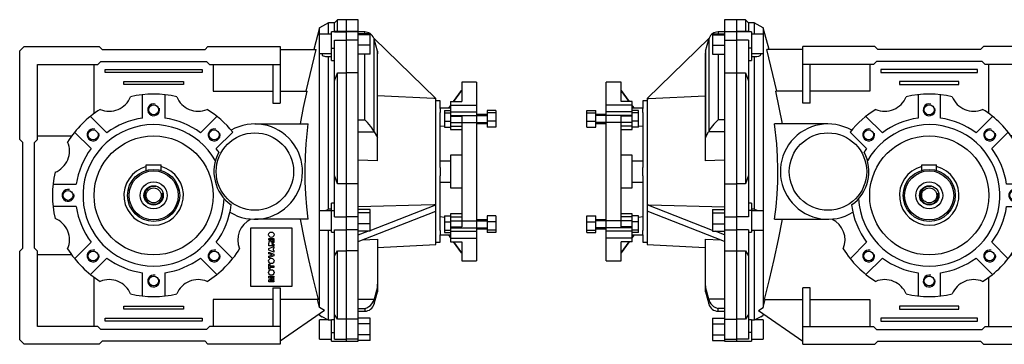
# Model space of a CAD drawing. Extents: x 9064 to 11045, y -449 to 979.
# Drawn here: x 9725 to 10386, y 122 to 340 of the extents above; entities that cross this region are included whole.
import ezdxf

# ---------------------------------------------------------------- set-up
doc = ezdxf.new("R2010")
doc.units = 0
doc.header["$MEASUREMENT"] = 0
for name, color, linetype, lineweight in [('AM_0', 7, 'Continuous', 30), ('AM_4', 3, 'Continuous', 25), ('AM_5', 3, 'Continuous', 25)]:
    doc.layers.add(name, color=color, linetype=linetype, lineweight=lineweight)

# ---------------------------------------------------------------- blocks, each defined once
blk = doc.blocks.new('2_A72_80_B14_B_0_in_BA72P80B14355800000NO_1')
at = {"layer": 'AM_0'}
for p, q in [((-77.5, 60), (-87.5, 60)), ((-87.5, -60), (-87.5, 60)), ((-77.5, 47.09), (-77.5, 60)), ((-77.36, 54.5), (-77.5, 54.5)), ((-77.38, 54.5), (-72.05, 47.09)), ((-72.03, 47.09), (-77.36, 54.5)), ((-70, 47.09), (-77.5, 47.09)), ((-70, 28.36), (-70, 47.09)), ((-100.5, 40.93), (-94.5, 40.93)), ((-100.5, 29.78), (-100.5, 40.93)), ((-94.5, 29.78), (-94.5, 40.93)), ((-70, 44.66), (-87.5, 44.66)), ((-70, 40.07), (-87.5, 40.07)), ((-68.74, 42.51), (-70, 44.25)), ((-70, 44.23), (-68.76, 42.51)), ((-63, 42.51), (-70, 42.51)), ((-65.85, 40.93), (-70, 40.93)), ((-65.85, 29.78), (-65.85, 40.93)), ((-63, 39.67), (-63, 42.46)), ((-100.5, 39.44), (-94.5, 39.44)), ((-100.5, 33.86), (-94.5, 33.86)), ((-87.5, 38.36), (-94.5, 38.36)), ((-77.5, -37.19), (-77.5, 37.19)), ((-70, 37.19), (-77.5, 37.19)), ((-65.85, 39.44), (-70, 39.44)), ((-65.85, 33.86), (-70, 33.86)), ((-100.5, 29.78), (-94.5, 29.78)), ((-94.5, 32.36), (-87.5, 32.36)), ((-77.5, 28.36), (-70, 28.36)), ((-65.85, 29.78), (-70, 29.78)), ((-63, 30.17), (-65.85, 30.54)), ((-70, 11), (-77.5, 11)), ((-70, -11), (-70, 11)), ((-63, 7), (-70, 7)), ((-63, -2.8), (-63, 2.8)), ((-77.5, -11), (-70, -11)), ((-70, -7), (-63, -7)), ((-100.5, -40.93), (-100.5, -29.78)), ((-100.5, -29.78), (-94.5, -29.78)), ((-94.5, -40.93), (-94.5, -29.78)), ((-87.5, -32.36), (-94.5, -32.36)), ((-70, -28.36), (-77.5, -28.36)), ((-70, -47.09), (-70, -28.36)), ((-65.85, -29.78), (-70, -29.78)), ((-65.85, -40.93), (-65.85, -29.78)), ((-65.85, -30.54), (-63, -30.17)), ((-100.5, -33.86), (-94.5, -33.86)), ((-100.5, -39.44), (-94.5, -39.44)), ((-94.5, -38.36), (-87.5, -38.36)), ((-70, -37.19), (-77.5, -37.19)), ((-65.85, -33.86), (-70, -33.86)), ((-65.85, -39.44), (-70, -39.44)), ((-63, -42.46), (-63, -39.67)), ((-100.5, -40.93), (-94.5, -40.93)), ((-70, -40.07), (-87.5, -40.07)), ((-70, -44.66), (-87.5, -44.66)), ((-65.85, -40.93), (-70, -40.93)), ((-68.76, -42.51), (-70, -44.23)), ((-70, -44.25), (-68.74, -42.51)), ((-70, -42.51), (-63, -42.51)), ((-70, -47.09), (-77.5, -47.09)), ((-77.5, -60), (-77.5, -47.09)), ((-72.05, -47.09), (-77.38, -54.5)), ((-77.36, -54.5), (-72.03, -47.09)), ((-77.36, -54.5), (-77.5, -54.5)), ((-87.5, -60), (-77.5, -60))]:
    blk.add_line(p, q, dxfattribs=at)
at = {"layer": 'AM_4'}
for p, q in [((-70, 30.41), (-77.5, 30.41)), ((-70, -30.41), (-77.5, -30.41))]:
    blk.add_line(p, q, dxfattribs=at)
at = {"layer": 'AM_5'}
for p, q in [((-70, 37.74), (-95, 37.74)), ((-70, 32.97), (-95, 32.97)), ((-70, -32.97), (-95, -32.97)), ((-70, -37.74), (-95, -37.74))]:
    blk.add_line(p, q, dxfattribs=at)
blk = doc.blocks.new('3_A72_BA_19_0_in_BA72P80B14355800000NO_1')
at = {"layer": 'AM_0'}
for p, q in [((0, 102), (-8, 102)), ((-8, 102), (-8, -114)), ((0, 102), (0, 94.16)), ((-16, 92.61), (-8, 92.61)), ((-16, 92.61), (-16, 78.9)), ((-8, 93.75), (-12.33, 93.75)), ((-8, 94.16), (0, 94.16)), ((0, 93.76), (-8, 93.76)), ((-18.36, 89.67), (-60, 49)), ((-20.78, 80.79), (-18.61, 88.9)), ((-18.36, 89.64), (-18.61, 88.9)), ((-18.36, 89.64), (-18.36, 89.67)), ((-16, 91.83), (-8, 91.83)), ((0, 92.54), (0, -8.2)), ((-20.78, 80.79), (-21, 79.1)), ((-16, 84.97), (-8, 84.97)), ((-21, 79.1), (-21, 7.23)), ((-16, 78.9), (-8, 78.9)), ((-8, 66.39), (0, 66.39)), ((-60, 47.5), (-63, 47.5)), ((-63, 47.5), (-63, 42.46)), ((-60, 49), (-58.78, 49)), ((-60, 49), (-60, -49)), ((-58.78, 49), (-21, 50.98)), ((-63, 39.67), (-63, 2.8)), ((-20.78, 22.83), (-18.74, 26.72)), ((-18.74, 26.72), (-18.61, 27.01)), ((-20.78, 22.83), (-21, 21.96)), ((-8, 7.6), (-21, 7.23)), ((-63, -2.8), (-63, -39.67)), ((-8, -8.2), (0, -8.2)), ((-60, -22.33), (-58.78, -22.33)), ((-16, -39.47), (-60, -22.33)), ((-58.78, -22.33), (-8, -23.67)), ((-16, -25.41), (-8, -25.41)), ((-16, -25.41), (-16, -40.1)), ((-8, -46.92), (-60, -26.67)), ((-16, -27.73), (-8, -27.73)), ((0, -30.42), (0, -99.23)), ((-16, -35.08), (-8, -35.08)), ((-63, -42.46), (-63, -47.5)), ((-21, -45.31), (-21, -79.14)), ((-21, -45.31), (-10.53, -45.93)), ((-16, -40.1), (-8, -40.1)), ((-8, -42.58), (-14.39, -40.1)), ((-63, -47.5), (-60, -47.5)), ((-60, -49), (-21, -51.04)), ((-8, -53.13), (0, -53.13)), ((-21, -75.57), (-20.78, -77.33)), ((-18.61, -85.77), (-20.78, -77.33)), ((-20.78, -80.83), (-18.61, -88.93)), ((-16, -98.49), (-8, -98.49)), ((-16, -98.49), (-16, -113.51)), ((-12.33, -93.75), (-8, -93.75)), ((-16, -102.25), (-8, -102.25)), ((-8, -99.23), (0, -99.23)), ((-16, -109.75), (-8, -109.75)), ((-16, -113.51), (-8, -113.51)), ((-8, -114), (0, -114)), ((0, -112.55), (0, -114))]:
    blk.add_line(p, q, dxfattribs=at)
for points in [[(-12.33, 34.76), (-12.34, 34.75), (-13.74, 33.34), (-15.15, 31.8), (-16.11, 30.66), (-17.03, 29.49), (-17.62, 28.68), (-18.13, 27.88), (-18.61, 27.01)], [(-18.61, -85.77), (-18.28, -86.76), (-17.83, -87.71), (-17.18, -88.72), (-16.42, -89.62), (-15.33, -90.58), (-14.15, -91.31), (-12.34, -91.95), (-12.33, -91.95)]]:
    blk.add_lwpolyline(points, dxfattribs=at)
for centre, start, end in [((-12.33, 87.25), 90, 158.12459), ((-14.5, -79.14), 180, 195.00003), ((-12.33, -87.25), 195.00003, 270)]:
    blk.add_arc(centre, 6.5, start, end, dxfattribs=at)
at = {"layer": 'AM_4'}
for p, q in [((-12.33, 93.75), (-12.33, 92.61)), ((-18.61, 88.9), (-18.61, 27.01)), ((-8, 88.36), (0, 88.36)), ((-20.78, 80.79), (-20.78, 22.83)), ((-12.33, 78.9), (-12.33, 34.76)), ((-8, 34.76), (-12.33, 34.76)), ((-8, 26.72), (-18.74, 26.72)), ((-8, -30.42), (0, -30.42)), ((-8, -39.15), (0, -39.15)), ((-20.78, -80.83), (-20.78, -77.33)), ((-8, -85.58), (-18.66, -85.58)), ((-18.61, -88.93), (-18.61, -85.77)), ((-8, -91.95), (-12.33, -91.95)), ((-12.33, -93.75), (-12.33, -91.95)), ((-8, -112.55), (0, -112.55))]:
    blk.add_line(p, q, dxfattribs=at)
blk = doc.blocks.new('4_A72_35x58_P_0_in_BA72P80B14355800000NO_1')
at = {"layer": 'AM_0'}
for p, q in [((124.5, 4.5), (134.5, 4.5)), ((124.5, 0.77), (124.5, 4.5)), ((134.5, 0.77), (134.5, 4.5))]:
    blk.add_line(p, q, dxfattribs=at)
for radius in [17.5, 16.5, 9.05, 6.5, 5.05]:
    blk.add_circle((129.5, -16), radius, dxfattribs=at)
blk.add_arc((129.5, -16), 20, 104.47751, 75.52249, dxfattribs=at)
at = {"layer": 'AM_5'}
blk.add_arc((129.5, -16), 6, 75, 15, dxfattribs=at)
blk = doc.blocks.new('5_A72_U_40_0_in_BA72P80B14355800000NO_1')
at = {"layer": 'AM_0'}
for p, q in [((6, 102), (0, 102)), ((0, 102), (0, 88.36)), ((8, 100), (6, 102)), ((6, 102), (6, 94.16)), ((12, 100), (8, 100)), ((8, 100), (8, 93.75)), ((18, 96.54), (12, 100)), ((12, 100), (12, 92.26)), ((6, 94.16), (0, 94.16)), ((8, 94.26), (6, 94.16)), ((10, 93.76), (8, 93.76)), ((10, 93.76), (10, 74.6)), ((21.89, 82), (18, 96.54)), ((18, 96.54), (18, -91.25)), ((8, 88.36), (8, -30.42)), ((18, 92.26), (10, 92.26)), ((44.5, 82), (20.33, 82)), ((27.12, 54), (20.33, 82)), ((44.5, 46), (44.5, 84)), ((93, 84), (44.5, 84)), ((95, 82), (93, 84)), ((164, 82), (95, 82)), ((166, 84), (164, 82)), ((216.5, 84), (166, 84)), ((219.5, 81), (216.5, 84)), ((219.5, 21.5), (219.5, 81)), ((8, 74.6), (10, 74.6)), ((10, 79.26), (18, 79.26)), ((10, 77.33), (12, 77.33)), ((12, 77.33), (13.29, 77.26)), ((12, 77.33), (12, -25.29)), ((94, 74), (92, 72)), ((165, 74), (94, 74)), ((167, 72), (165, 74)), ((0, 66.39), (6, 66.39)), ((0, 66.39), (0, -39.14)), ((6, 66.39), (8, 60.88)), ((6, 66.39), (6, -8.2)), ((92, 72), (44.5, 72)), ((49.5, 46), (49.5, 72)), ((89.5, 72), (89.5, 54)), ((97, 68.5), (97, 66.5)), ((162, 68.5), (97, 68.5)), ((97, 66.5), (162, 66.5)), ((162, 66.5), (162, 68.5)), ((207.5, 72), (167, 72)), ((169.5, 38.99), (169.5, 72)), ((207.5, 21.5), (207.5, 72)), ((109.5, 60.5), (109.5, 58.5)), ((149.5, 60.5), (109.5, 60.5)), ((149.5, 58.5), (149.5, 60.5)), ((44.5, 54), (26.4, 54)), ((89.5, 54), (49.5, 54)), ((109.5, 58.5), (149.5, 58.5)), ((122, 51.59), (122, 35.96)), ((137, 35.96), (137, 51.59)), ((49.5, 46), (44.5, 46)), ((98.06, 26.05), (87.01, 37.09)), ((171.99, 37.09), (160.94, 26.05)), ((61.5, 32), (25.65, 32)), ((76.41, 26.49), (87.45, 15.44)), ((171.55, 15.44), (182.59, 26.49)), ((207.5, 24), (184.49, 24)), ((209.5, 19.5), (207.5, 21.5)), ((217.5, 19.5), (219.5, 21.5)), ((209.5, -51.5), (209.5, 19.5)), ((217.5, -51.5), (217.5, 19.5)), ((8, -2.62), (6, -8.2)), ((6, -8.2), (0, -8.2)), ((197.09, -8.5), (181.46, -8.5)), ((10, -21.21), (8, -21.21)), ((10, -21.21), (10, -40.76)), ((12, -25.29), (10, -25.29)), ((18, -26.26), (10, -26.26)), ((13.93, -26.25), (12, -25.29)), ((181.46, -23.5), (197.09, -23.5)), ((25.65, -32), (61.5, -32)), ((8, -39.14), (8, -112.55)), ((10, -39.26), (18, -39.26)), ((12, -39.26), (12, -99.83)), ((8, -40.76), (10, -40.76)), ((87.45, -47.44), (76.41, -58.49)), ((182.59, -58.49), (171.55, -47.44)), ((207.5, -53.5), (209.5, -51.5)), ((219.5, -53.5), (217.5, -51.5)), ((0, -53.13), (0, -113.98)), ((0, -53.13), (6, -53.13)), ((6, -53.13), (6, -99.23)), ((6, -53.13), (8, -56.63)), ((87.01, -69.09), (98.06, -58.05)), ((160.94, -58.05), (171.99, -69.09)), ((184.49, -56), (207.5, -56)), ((207.5, -104), (207.5, -53.5)), ((219.5, -113), (219.5, -53.5)), ((122, -67.96), (122, -83.59)), ((137, -83.59), (137, -67.96)), ((169.5, -104), (169.5, -70.99)), ((44.5, -116), (44.5, -78)), ((49.5, -78), (44.5, -78)), ((49.5, -104), (49.5, -78)), ((14.8, -93.2), (18, -91.25)), ((18, -91.25), (19.33, -86)), ((18.83, -86), (44.5, -86)), ((49.5, -86), (89.5, -86)), ((89.5, -86), (89.5, -104)), ((109.5, -90.5), (109.5, -92.5)), ((149.5, -90.5), (109.5, -90.5)), ((109.5, -92.5), (149.5, -92.5)), ((149.5, -92.5), (149.5, -90.5)), ((8, -95.88), (6, -99.23)), ((16.33, -97.5), (12, -99.83)), ((14.8, -93.2), (44.5, -114)), ((16.29, -97.53), (18, -96.54)), ((18, -95.44), (18, -96.54)), ((18, -96.54), (18.25, -95.62)), ((162, -98.5), (97, -98.5)), ((97, -98.5), (97, -100.5)), ((162, -100.5), (162, -98.5)), ((6, -99.23), (0, -99.23)), ((10, -99.5), (8, -99.5)), ((10, -99.5), (10, -114)), ((12, -99.83), (10, -99.83)), ((18, -99.5), (12.61, -99.5)), ((18, -99.5), (18, -112.5)), ((44.5, -104), (92, -104)), ((92, -104), (94, -106)), ((97, -100.5), (162, -100.5)), ((165, -106), (167, -104)), ((167, -104), (207.5, -104)), ((94, -106), (165, -106)), ((0, -114), (10, -114)), ((10, -112.5), (18, -112.5)), ((44.5, -116), (93, -116)), ((93, -116), (95, -114)), ((95, -114), (164, -114)), ((164, -114), (166, -116)), ((166, -116), (216.5, -116)), ((216.5, -116), (219.5, -113))]:
    blk.add_line(p, q, dxfattribs=at)
for points in [[(13.29, 77.26), (13.61, 77.26), (15.07, 77.47), (15.9, 77.91), (16.17, 78.25), (16.32, 78.68), (16.29, 79.24)], [(30.86, 32), (28.75, 43.02), (26.4, 54)], [(25.65, -32), (26.59, -23.62), (27.28, -15.22), (27.69, -6.81), (27.78, 1.71), (27.55, 10.23), (27.02, 18.73), (25.65, 32)], [(18.83, -86), (22.1, -72.56), (25.25, -59.1), (28.22, -45.58), (30.86, -32)]]:
    blk.add_lwpolyline(points, dxfattribs=at)
for centre, radius in [((129.5, 41.5), 3.32), ((88.84, 24.66), 3.32), ((170.16, 24.66), 3.32), ((61.5, 0), 26), ((129.5, -16), 40), ((187, -16), 3.32), ((88.84, -56.66), 3.32), ((170.16, -56.66), 3.32), ((129.5, -73.5), 3.32)]:
    blk.add_circle(centre, radius, dxfattribs=at)
for centre, radius, start, end in [((99.65, 56.06), 15.5, 247.18139, 337.81861), ((129.5, -16), 68, 76.82721, 103.17279), ((159.35, 56.06), 15.5, 202.18139, 292.81861), ((129.5, -16), 68, 121.82721, 141.33227), ((129.5, -16), 68, 31.82721, 58.17279), ((129.5, -16), 52.5, 98.21321, 126.78679), ((129.5, -16), 52.5, 53.21321, 81.78679), ((61.5, 0), 32, 60.12296, 301.51322), ((129.5, -16), 47.5, 182.73852, 150.78044), ((201.56, 13.85), 15.5, 157.18139, 247.81861), ((129.5, -16), 52.5, 143.21321, 146.47297), ((129.5, -16), 52.5, 8.21321, 36.78679), ((61.5, 0), 27.5, 305.31377, 28.20519), ((129.5, -16), 68, 346.82721, 13.17279), ((129.5, -16), 52.5, 187.04599, 216.78679), ((129.5, -16), 52.5, 323.21321, 351.78679), ((57.44, -45.85), 15.5, 337.18139, 64.25129), ((201.56, -45.85), 15.5, 112.18139, 202.81861), ((129.5, -16), 68, 211.82721, 238.17279), ((129.5, -16), 68, 301.82721, 328.17279), ((129.5, -16), 52.5, 233.21321, 261.78679), ((129.5, -16), 52.5, 278.21321, 306.78679), ((99.65, -88.06), 15.5, 22.18139, 112.81861), ((159.35, -88.06), 15.5, 67.18139, 157.81861), ((129.5, -16), 68, 256.82721, 283.17279)]:
    blk.add_arc(centre, radius, start, end, dxfattribs=at)
at = {"layer": 'AM_4'}
for p, q in [((8, 93.75), (0, 93.75)), ((8, 88.36), (0, 88.36)), ((10, 82.89), (8, 82.89)), ((10, -26.05), (8, -26.05)), ((8, -30.42), (0, -30.42)), ((8, -39.14), (0, -39.14)), ((10, -108.07), (8, -108.07)), ((8, -112.55), (0, -112.55))]:
    blk.add_line(p, q, dxfattribs=at)
at = {"layer": 'AM_5'}
for centre in [(129.5, 41.5), (88.84, 24.66), (170.16, 24.66), (187, -16), (88.84, -56.66), (170.16, -56.66), (129.5, -73.5)]:
    blk.add_arc(centre, 4, 75, 15, dxfattribs=at)
blk = doc.blocks.new('2_A72_80_B14_B_0_in_BA72P80B14355800000NO_0')
at = {"layer": 'AM_0'}
for p, q in [((87.5, 60), (77.5, 60)), ((77.5, 60), (77.5, 47.09)), ((87.5, 60), (87.5, -60)), ((77.36, 54.5), (72.03, 47.09)), ((72.05, 47.09), (77.38, 54.5)), ((77.5, 54.5), (77.36, 54.5)), ((70, 47.09), (70, 28.36)), ((70, 47.09), (77.5, 47.09)), ((70, 42.51), (63, 42.51)), ((63, 42.46), (63, 39.67)), ((65.85, 40.93), (70, 40.93)), ((65.85, 40.93), (65.85, 29.78)), ((70, 44.25), (68.74, 42.51)), ((68.76, 42.51), (70, 44.23)), ((70, 44.66), (87.5, 44.66)), ((70, 40.07), (87.5, 40.07)), ((100.5, 40.93), (94.5, 40.93)), ((94.5, 40.93), (94.5, 29.78)), ((100.5, 40.93), (100.5, 29.78)), ((65.85, 39.44), (70, 39.44)), ((65.85, 33.86), (70, 33.86)), ((70, 37.19), (77.5, 37.19)), ((77.5, 37.19), (77.5, -37.19)), ((94.5, 38.36), (87.5, 38.36)), ((100.5, 39.44), (94.5, 39.44)), ((100.5, 33.86), (94.5, 33.86)), ((65.85, 30.54), (63, 30.17)), ((65.85, 29.78), (70, 29.78)), ((70, 28.36), (77.5, 28.36)), ((87.5, 32.36), (94.5, 32.36)), ((100.5, 29.78), (94.5, 29.78)), ((70, 7), (63, 7)), ((77.5, 11), (70, 11)), ((70, 11), (70, -11)), ((63, 2.8), (63, -2.8)), ((63, -7), (70, -7)), ((70, -11), (77.5, -11)), ((63, -30.17), (65.85, -30.54)), ((65.85, -29.78), (70, -29.78)), ((65.85, -29.78), (65.85, -40.93)), ((70, -28.36), (70, -47.09)), ((77.5, -28.36), (70, -28.36)), ((94.5, -32.36), (87.5, -32.36)), ((94.5, -29.78), (94.5, -40.93)), ((100.5, -29.78), (94.5, -29.78)), ((100.5, -29.78), (100.5, -40.93)), ((63, -39.67), (63, -42.46)), ((65.85, -33.86), (70, -33.86)), ((65.85, -39.44), (70, -39.44)), ((70, -37.19), (77.5, -37.19)), ((87.5, -38.36), (94.5, -38.36)), ((100.5, -33.86), (94.5, -33.86)), ((100.5, -39.44), (94.5, -39.44)), ((63, -42.51), (70, -42.51)), ((65.85, -40.93), (70, -40.93)), ((68.74, -42.51), (70, -44.25)), ((70, -44.23), (68.76, -42.51)), ((70, -40.07), (87.5, -40.07)), ((70, -44.66), (87.5, -44.66)), ((100.5, -40.93), (94.5, -40.93)), ((70, -47.09), (77.5, -47.09)), ((72.03, -47.09), (77.36, -54.5)), ((77.38, -54.5), (72.05, -47.09)), ((77.5, -47.09), (77.5, -60)), ((77.36, -54.5), (77.5, -54.5)), ((77.5, -60), (87.5, -60))]:
    blk.add_line(p, q, dxfattribs=at)
at = {"layer": 'AM_4'}
for p, q in [((70, 30.41), (77.5, 30.41)), ((70, -30.41), (77.5, -30.41))]:
    blk.add_line(p, q, dxfattribs=at)
at = {"layer": 'AM_5'}
for p, q in [((70, 37.74), (95, 37.74)), ((70, 32.97), (95, 32.97)), ((70, -32.97), (95, -32.97)), ((70, -37.74), (95, -37.74))]:
    blk.add_line(p, q, dxfattribs=at)
blk = doc.blocks.new('3_A72_BA_19_0_in_BA72P80B14355800000NO_0')
at = {"layer": 'AM_0'}
for p, q in [((0, 94.16), (0, 102)), ((8, 102), (0, 102)), ((8, -114), (8, 102)), ((8, 94.16), (0, 94.16)), ((8, 93.76), (0, 93.76)), ((0, 88.36), (0, 93.75)), ((12.33, 93.75), (8, 93.75)), ((16, 92.61), (8, 92.61)), ((16, 78.9), (16, 92.61)), ((16, 91.83), (8, 91.83)), ((18.36, 89.64), (18.36, 89.67)), ((18.36, 89.67), (60, 49)), ((18.36, 89.64), (18.61, 88.9)), ((20.78, 80.79), (18.61, 88.9)), ((16, 84.97), (8, 84.97)), ((20.78, 80.79), (21, 79.1)), ((16, 78.9), (8, 78.9)), ((21, 7.23), (21, 79.1)), ((8, 66.39), (0, 66.39)), ((0, -39.14), (0, 66.39)), ((58.78, 49), (21, 50.98)), ((60, 49), (58.78, 49)), ((60, -49), (60, 49)), ((63, 47.5), (60, 47.5)), ((63, 42.46), (63, 47.5)), ((63, 2.8), (63, 39.67)), ((18.61, 27.01), (18.74, 26.72)), ((18.74, 26.72), (20.78, 22.83)), ((21, 7.23), (8, 7.6)), ((63, -39.67), (63, -2.8)), ((8, -8.2), (0, -8.2)), ((58.78, -22.33), (8, -23.67)), ((16, -25.41), (8, -25.41)), ((16, -39.47), (60, -22.33)), ((16, -40.1), (16, -25.41)), ((60, -22.33), (58.78, -22.33)), ((8, -46.92), (60, -26.67)), ((16, -27.73), (8, -27.73)), ((16, -35.08), (8, -35.08)), ((8, -42.58), (14.39, -40.1)), ((16, -40.1), (8, -40.1)), ((10.53, -45.93), (21, -45.31)), ((21, -45.31), (21, -79.14)), ((63, -47.5), (63, -42.46)), ((21, -51.04), (60, -49)), ((60, -47.5), (63, -47.5)), ((0, -114), (0, -53.13)), ((8, -53.13), (0, -53.13)), ((20.78, -77.33), (18.61, -85.77)), ((18.61, -88.93), (20.78, -80.83)), ((8, -93.75), (12.33, -93.75)), ((16, -98.49), (8, -98.49)), ((16, -113.51), (16, -98.49)), ((8, -99.23), (0, -99.23)), ((16, -102.25), (8, -102.25)), ((16, -109.75), (8, -109.75)), ((0, -114), (8, -114)), ((16, -113.51), (8, -113.51))]:
    blk.add_line(p, q, dxfattribs=at)
for points in [[(18.61, 27.01), (18.28, 27.63), (17.83, 28.36), (17.18, 29.29), (16.42, 30.28), (15.33, 31.59), (14.15, 32.9), (12.34, 34.75), (12.33, 34.76)], [(21, 21.96), (20.98, 22.24), (20.78, 22.83)], [(20.78, -77.33), (20.98, -76.16), (21, -75.57)], [(12.33, -91.95), (12.34, -91.95), (13.74, -91.5), (15.15, -90.71), (16.11, -89.92), (17.03, -88.92), (17.62, -88.07), (18.13, -87.11), (18.61, -85.77)]]:
    blk.add_lwpolyline(points, dxfattribs=at)
for centre, start, end in [((12.33, 87.25), 21.85325, 90), ((14.5, -79.14), 344.99997, 360), ((12.33, -87.25), 270, 344.99997)]:
    blk.add_arc(centre, 6.5, start, end, dxfattribs=at)
at = {"layer": 'AM_4'}
for p, q in [((12.33, 92.61), (12.33, 93.75)), ((8, 88.36), (0, 88.36)), ((18.61, 27.01), (18.61, 88.9)), ((20.78, 22.83), (20.78, 80.79)), ((12.33, 34.76), (12.33, 78.9)), ((8, 34.76), (12.33, 34.76)), ((8, 26.72), (18.74, 26.72)), ((8, -30.42), (0, -30.42)), ((8, -39.14), (0, -39.14)), ((20.78, -77.33), (20.78, -80.83)), ((8, -85.58), (18.66, -85.58)), ((18.61, -85.77), (18.61, -88.93)), ((8, -91.95), (12.33, -91.95)), ((12.33, -91.95), (12.33, -93.75)), ((8, -112.55), (0, -112.55))]:
    blk.add_line(p, q, dxfattribs=at)
blk = doc.blocks.new('4_A72_35x58_P_0_in_BA72P80B14355800000NO_0')
at = {"layer": 'AM_0'}
for p, q in [((-134.5, 4.5), (-124.5, 4.5)), ((-134.5, 0.77), (-134.5, 4.5)), ((-124.5, 0.77), (-124.5, 4.5))]:
    blk.add_line(p, q, dxfattribs=at)
for radius in [17.5, 16.5, 9.05, 6.5, 5.05]:
    blk.add_circle((-129.5, -16), radius, dxfattribs=at)
blk.add_arc((-129.5, -16), 20, 104.47751, 75.52249, dxfattribs=at)
at = {"layer": 'AM_5'}
blk.add_arc((-129.5, -16), 6, 75, 15, dxfattribs=at)
blk = doc.blocks.new('5_A72_U_40_0_in_BA72P80B14355800000NO_0')
at = {"layer": 'AM_0'}
for p, q in [((-12, 100), (-18, 96.54)), ((-8, 100), (-12, 100)), ((-12, 92.26), (-12, 100)), ((-6, 102), (-8, 100)), ((-8, 93.75), (-8, 100)), ((0, 102), (-6, 102)), ((-6, 94.16), (-6, 102)), ((0, 93.76), (0, 102)), ((-18, 96.54), (-21.89, 82)), ((-18, -91.25), (-18, 96.54)), ((-10, 74.6), (-10, 93.76)), ((-8, 93.76), (-10, 93.76)), ((-6, 94.16), (-8, 94.26)), ((0, 94.16), (-6, 94.16)), ((-10, 92.26), (-18, 92.26)), ((-8, -30.42), (-8, 88.36)), ((0, -8.2), (0, 91.89)), ((-219.5, 81), (-216.5, 84)), ((-219.5, 21.5), (-219.5, 81)), ((-216.5, 84), (-166, 84)), ((-166, 84), (-164, 82)), ((-164, 82), (-95, 82)), ((-95, 82), (-93, 84)), ((-93, 84), (-44.5, 84)), ((-44.5, 84), (-44.5, 46)), ((-44.5, 82), (-20.33, 82)), ((-27.12, 54), (-20.33, 82)), ((-167, 72), (-165, 74)), ((-165, 74), (-94, 74)), ((-94, 74), (-92, 72)), ((-18, 79.26), (-10, 79.26)), ((-13.27, 77.26), (-12, 77.33)), ((-12, 77.33), (-10, 77.33)), ((-12, -25.29), (-12, 77.33)), ((-10, 74.6), (-8, 74.6)), ((-207.5, 72), (-167, 72)), ((-207.5, 21.5), (-207.5, 72)), ((-169.5, 38.99), (-169.5, 72)), ((-162, 66.5), (-162, 68.5)), ((-162, 68.5), (-97, 68.5)), ((-97, 66.5), (-162, 66.5)), ((-97, 68.5), (-97, 66.5)), ((-92, 72), (-44.5, 72)), ((-89.5, 72), (-89.5, 54)), ((-49.5, 72), (-49.5, 46)), ((-8, 60.88), (-6, 66.39)), ((-6, 66.39), (0, 66.39)), ((-6, -8.2), (-6, 66.39)), ((-149.5, 60.5), (-109.5, 60.5)), ((-149.5, 58.5), (-149.5, 60.5)), ((-109.5, 60.5), (-109.5, 58.5)), ((-109.5, 58.5), (-149.5, 58.5)), ((-89.5, 54), (-49.5, 54)), ((-44.5, 54), (-26.4, 54)), ((-137, 35.96), (-137, 51.59)), ((-122, 51.59), (-122, 35.96)), ((-49.5, 46), (-44.5, 46)), ((-171.99, 37.09), (-160.94, 26.05)), ((-98.06, 26.05), (-87.01, 37.09)), ((-171.55, 15.44), (-182.59, 26.49)), ((-76.41, 26.49), (-87.45, 15.44)), ((-61.5, 32), (-25.65, 32)), ((-217.5, 19.5), (-219.5, 21.5)), ((-209.5, 19.5), (-207.5, 21.5)), ((-207.5, 24), (-184.49, 24)), ((-217.5, -51.5), (-217.5, 19.5)), ((-209.5, -51.5), (-209.5, 19.5)), ((-6, -8.2), (-8, -2.62)), ((-197.09, -8.5), (-181.46, -8.5)), ((0, -8.2), (-6, -8.2)), ((-181.46, -23.5), (-197.09, -23.5)), ((-10, -26.26), (-18, -26.26)), ((-10, -25.29), (-12, -25.29)), ((-10, -40.76), (-10, -21.21)), ((-8, -21.21), (-10, -21.21)), ((-25.65, -32), (-61.5, -32)), ((0, -99.23), (0, -30.42)), ((-64.5, -38), (-64.5, -77)), ((-36.5, -38), (-64.5, -38)), ((-36.5, -77), (-36.5, -38)), ((-18, -39.26), (-10, -39.26)), ((-12, -99.83), (-12, -39.26)), ((-8, -112.55), (-8, -39.14)), ((-52.18, -45.99), (-52.18, -44.89)), ((-52.18, -44.89), (-48.68, -44.89)), ((-48.68, -45.99), (-52.18, -45.99)), ((-48.68, -44.89), (-48.68, -45.99)), ((-10, -40.76), (-8, -40.76)), ((-219.5, -53.5), (-217.5, -51.5)), ((-207.5, -53.5), (-209.5, -51.5)), ((-182.59, -58.49), (-171.55, -47.44)), ((-87.45, -47.44), (-76.41, -58.49)), ((-52.18, -49.96), (-52.18, -48.06)), ((-48.68, -49.96), (-52.18, -49.96)), ((-52.18, -51.58), (-48.68, -50.26)), ((-52.18, -52.82), (-52.18, -51.58)), ((-48.68, -54.12), (-52.18, -52.82)), ((-50.11, -48.69), (-50.11, -48.79)), ((-50.11, -48.79), (-48.68, -48.79)), ((-48.68, -47.64), (-49.75, -48.23)), ((-49.69, -46.95), (-48.68, -46.4)), ((-48.68, -51.41), (-49.28, -51.59)), ((-49.28, -51.59), (-49.28, -52.82)), ((-49.28, -52.82), (-48.68, -53)), ((-48.68, -46.4), (-48.68, -47.64)), ((-48.68, -48.79), (-48.68, -49.96)), ((-48.68, -50.26), (-48.68, -51.41)), ((-219.5, -113), (-219.5, -53.5)), ((-207.5, -104), (-207.5, -53.5)), ((-184.49, -56), (-207.5, -56)), ((-160.94, -58.05), (-171.99, -69.09)), ((-87.01, -69.09), (-98.06, -58.05)), ((-52.18, -54.12), (-48.68, -55.44)), ((-52.18, -55.23), (-52.18, -54.12)), ((-49.67, -56.02), (-52.18, -55.23)), ((-52.18, -56.83), (-49.67, -56.02)), ((-48.68, -56.63), (-52.18, -57.96)), ((-52.18, -57.96), (-52.18, -56.83)), ((-48.68, -53), (-48.68, -54.12)), ((-48.68, -55.44), (-48.68, -56.63)), ((-8, -56.63), (-6, -53.13)), ((-6, -99.23), (-6, -53.13)), ((-6, -53.13), (0, -53.13)), ((-52.18, -62.25), (-51.38, -62.25)), ((-52.18, -65.55), (-52.18, -62.25)), ((-51.38, -65.55), (-52.18, -65.55)), ((-51.38, -62.25), (-51.38, -63.35)), ((-51.38, -63.35), (-48.68, -63.35)), ((-48.68, -64.45), (-51.38, -64.45)), ((-51.38, -64.45), (-51.38, -65.55)), ((-48.68, -63.35), (-48.68, -64.45)), ((-169.5, -104), (-169.5, -70.99)), ((-137, -83.59), (-137, -67.96)), ((-122, -67.96), (-122, -83.59)), ((-52.18, -70.14), (-48.68, -70.14)), ((-52.18, -71.61), (-52.18, -70.14)), ((-50.07, -72.14), (-52.18, -71.61)), ((-52.18, -72.66), (-50.07, -72.14)), ((-52.18, -74.13), (-52.18, -72.66)), ((-51.38, -71.06), (-48.68, -71.73)), ((-48.68, -71.06), (-51.38, -71.06)), ((-48.68, -72.55), (-51.38, -73.21)), ((-48.68, -70.14), (-48.68, -71.06)), ((-48.68, -71.73), (-48.68, -72.55)), ((-64.5, -77), (-36.5, -77)), ((-48.68, -74.13), (-52.18, -74.13)), ((-51.38, -73.21), (-48.68, -73.21)), ((-49.5, -78), (-49.5, -104)), ((-49.5, -78), (-44.5, -78)), ((-48.68, -73.21), (-48.68, -74.13)), ((-44.5, -78), (-44.5, -116)), ((-149.5, -92.5), (-149.5, -90.5)), ((-149.5, -90.5), (-109.5, -90.5)), ((-109.5, -92.5), (-149.5, -92.5)), ((-109.5, -90.5), (-109.5, -92.5)), ((-49.5, -86), (-89.5, -86)), ((-89.5, -86), (-89.5, -104)), ((-18.83, -86), (-44.5, -86)), ((-18, -91.25), (-19.33, -86)), ((-14.8, -93.2), (-18, -91.25)), ((-162, -98.5), (-97, -98.5)), ((-162, -100.5), (-162, -98.5)), ((-97, -98.5), (-97, -100.5)), ((-14.8, -93.2), (-44.5, -114)), ((-18.25, -95.62), (-18, -96.54)), ((-18, -96.54), (-18, -95.44)), ((-18, -96.54), (-16.29, -97.53)), ((-12, -99.83), (-16.33, -97.5)), ((-6, -99.23), (-8, -95.88)), ((-167, -104), (-207.5, -104)), ((-165, -106), (-167, -104)), ((-97, -100.5), (-162, -100.5)), ((-92, -104), (-94, -106)), ((-44.5, -104), (-92, -104)), ((-18, -112.5), (-18, -99.5)), ((-12.61, -99.5), (-18, -99.5)), ((-10, -99.83), (-12, -99.83)), ((-10, -114), (-10, -99.5)), ((-8, -99.5), (-10, -99.5)), ((0, -99.23), (-6, -99.23)), ((-94, -106), (-165, -106)), ((-216.5, -116), (-219.5, -113)), ((-166, -116), (-216.5, -116)), ((-164, -114), (-166, -116)), ((-95, -114), (-164, -114)), ((-93, -116), (-95, -114)), ((-44.5, -116), (-93, -116)), ((-18, -112.5), (-10, -112.5)), ((-10, -114), (0, -114)), ((0, -114), (0, -112.55))]:
    blk.add_line(p, q, dxfattribs=at)
for points in [[(-16.29, 79.25), (-16.32, 79.09), (-16.19, 78.27), (-15.54, 77.67), (-14.82, 77.41), (-13.96, 77.28), (-13.27, 77.26)], [(-30.86, 32), (-28.75, 43.02), (-26.4, 54)], [(-25.65, -32), (-26.59, -23.62), (-27.28, -15.22), (-27.69, -6.81), (-27.78, 1.71), (-27.55, 10.23), (-27.02, 18.73), (-25.65, 32)], [(-12, -25.29), (-13.61, -26.05), (-13.89, -26.23)], [(-18.83, -86), (-22.1, -72.56), (-25.25, -59.1), (-28.22, -45.58), (-30.86, -32)]]:
    blk.add_lwpolyline(points, dxfattribs=at)
for centre, radius in [((-129.5, 41.5), 3.32), ((-170.16, 24.66), 3.32), ((-88.84, 24.66), 3.32), ((-129.5, -16), 40), ((-61.5, 0), 26), ((-187, -16), 3.32), ((-50.45, -42.39), 1.81), ((-170.16, -56.66), 3.32), ((-88.84, -56.66), 3.32), ((-50.45, -60.02), 1.81), ((-50.45, -67.76), 1.81), ((-129.5, -73.5), 3.32)]:
    blk.add_circle(centre, radius, dxfattribs=at)
for centre, radius, start, end in [((-159.35, 56.06), 15.5, 247.18139, 337.81861), ((-129.5, -16), 68, 76.82721, 103.17279), ((-99.65, 56.06), 15.5, 202.18139, 292.81861), ((-129.5, -16), 68, 121.82721, 148.17279), ((-129.5, -16), 68, 38.66773, 58.17279), ((-129.5, -16), 52.5, 98.21321, 126.78679), ((-129.5, -16), 52.5, 53.21321, 81.78679), ((-129.5, -16), 47.5, 29.21956, 357.26148), ((-61.5, 0), 32, 238.48678, 119.87704), ((-201.56, 13.85), 15.5, 292.18139, 22.81861), ((-129.5, -16), 52.5, 143.21321, 171.78679), ((-129.5, -16), 52.5, 33.52703, 36.78679), ((-61.5, 0), 27.5, 151.79481, 234.68623), ((-129.5, -16), 68, 166.82721, 193.17279), ((-129.5, -16), 52.5, 188.21321, 216.78679), ((-129.5, -16), 52.5, 323.21321, 352.95401), ((-201.56, -45.85), 15.5, 337.18139, 67.81861), ((-57.44, -45.85), 15.5, 115.74871, 202.81861), ((-129.5, -16), 68, 211.82721, 238.17279), ((-129.5, -16), 68, 301.82721, 328.17279), ((-49.18, -47.98), 3, 163.13692, 181.58773), ((-51.23, -47.67), 1, 60.56429, 145.80914), ((-51.23, -47.67), 1, 6.56867, 60.50442), ((-49.27, -47.83), 1, 145.82822, 163.75549), ((-49.61, -48.7), 0.5, 146.91101, 179.46575), ((-48.98, -48.27), 1.5, 118.20995, 138.35096), ((-49.46, -48.91), 0.75, 113.29525, 139.12013), ((-129.5, -16), 52.5, 233.21321, 261.78679), ((-129.5, -16), 52.5, 278.21321, 306.78679), ((-159.35, -88.06), 15.5, 22.18139, 112.81861), ((-99.65, -88.06), 15.5, 67.18139, 157.81861), ((-129.5, -16), 68, 256.82721, 283.17279)]:
    blk.add_arc(centre, radius, start, end, dxfattribs=at)
at = {"layer": 'AM_4'}
for p, q in [((-8, 93.75), (0, 93.75)), ((-8, 88.36), (0, 88.36)), ((-10, 82.89), (-8, 82.89)), ((-10, -26.05), (-8, -26.05)), ((-8, -30.42), (0, -30.42)), ((-8, -39.14), (0, -39.14)), ((-10, -108.07), (-8, -108.07)), ((-8, -112.55), (0, -112.55))]:
    blk.add_line(p, q, dxfattribs=at)
at = {"layer": 'AM_5'}
for centre in [(-129.5, 41.5), (-170.16, 24.66), (-88.84, 24.66), (-187, -16), (-170.16, -56.66), (-88.84, -56.66), (-129.5, -73.5)]:
    blk.add_arc(centre, 4, 75, 15, dxfattribs=at)

msp = doc.modelspace()

# ---------------------------------------------------------------- block references
for name, p in [('5_A72_U_40_0_in_BA72P80B14355800000NO_0', (9944.39, 237.94)), ('3_A72_BA_19_0_in_BA72P80B14355800000NO_0', (9944.39, 237.94)), ('3_A72_BA_19_0_in_BA72P80B14355800000NO_1', (10206.44, 237.94)), ('5_A72_U_40_0_in_BA72P80B14355800000NO_1', (10206.44, 237.94)), ('2_A72_80_B14_B_0_in_BA72P80B14355800000NO_0', (9944.39, 237.94)), ('2_A72_80_B14_B_0_in_BA72P80B14355800000NO_1', (10206.44, 237.94)), ('4_A72_35x58_P_0_in_BA72P80B14355800000NO_0', (9944.39, 237.94)), ('4_A72_35x58_P_0_in_BA72P80B14355800000NO_1', (10206.44, 237.94))]:
    msp.add_blockref(name, p)

doc.saveas('drawing.dxf')
